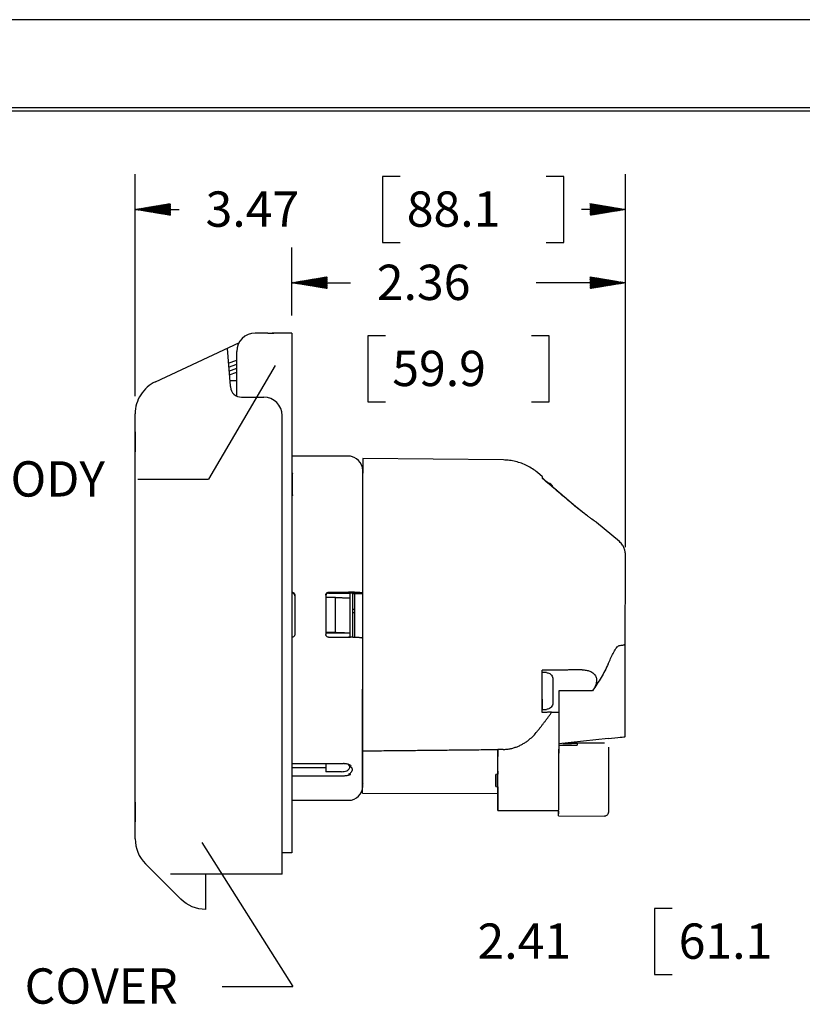
# Model space of a CAD drawing. Units: inches. Extents: x 0 to 17, y 0 to 11.
# Drawn here: x 2.8 to 5.6, y 7.5 to 11 of the extents above; entities that cross this region are included whole.
import ezdxf

# ---------------------------------------------------------------- set-up
doc = ezdxf.new("R2010")
doc.units = ezdxf.units.IN
doc.header["$MEASUREMENT"] = 0
for name, color, linetype in [('BORDER', 7, 'CONTINUOUS'), ('DIMS_NOTES', 7, 'CONTINUOUS'), ('GEOM', 7, 'CONTINUOUS')]:
    doc.layers.add(name, color=color, linetype=linetype)
doc.styles.add('blockfont', font='simplex.shx')

msp = doc.modelspace()

# ---------------------------------------------------------------- linework, layer by layer
at = {"layer": 'BORDER'}
msp.add_line((17, 11), (0, 11), dxfattribs=at)
at = {"layer": 'BORDER', "color": 7, "linetype": 'Continuous'}
for p, q in [((16.6875, 10.6875), (0.3125, 10.6875)), ((0.3225, 10.6775), (16.6775, 10.6775))]:
    msp.add_line(p, q, dxfattribs=at)
at = {"layer": 'DIMS_NOTES', "color": 7, "linetype": 'Continuous'}
for p, q in [((3.2344, 9.6678), (3.2344, 10.4534)), ((4.1095, 10.4456), (4.1095, 10.2112)), ((4.172, 10.4456), (4.1095, 10.4456)), ((4.7512, 10.4456), (4.6887, 10.4456)), ((4.7512, 10.2112), (4.7512, 10.4456)), ((4.9691, 9.1333), (4.9691, 10.4534)), ((3.2344, 10.3284), (3.3897, 10.3284)), ((3.2346, 10.3283), (3.2347, 10.3284)), ((3.2358, 10.3281), (3.2364, 10.3287)), ((3.2371, 10.3279), (3.2381, 10.329)), ((3.2383, 10.3277), (3.2398, 10.3293)), ((3.2395, 10.3275), (3.2415, 10.3296)), ((3.2407, 10.3273), (3.2432, 10.3299)), ((3.2419, 10.3271), (3.2449, 10.3301)), ((3.2431, 10.3269), (3.2466, 10.3304)), ((3.2443, 10.3267), (3.2483, 10.3307)), ((3.2455, 10.3265), (3.25, 10.331)), ((3.2468, 10.3263), (3.2517, 10.3313)), ((3.248, 10.3261), (3.2534, 10.3316)), ((3.2492, 10.3259), (3.2551, 10.3318)), ((3.2504, 10.3257), (3.2568, 10.3321)), ((3.2516, 10.3255), (3.2585, 10.3324)), ((3.2528, 10.3253), (3.2602, 10.3327)), ((3.254, 10.3251), (3.2619, 10.333)), ((3.2552, 10.3249), (3.2636, 10.3332)), ((3.2565, 10.3247), (3.2653, 10.3335)), ((3.2577, 10.3245), (3.267, 10.3338)), ((3.2589, 10.3243), (3.2687, 10.3341)), ((3.2601, 10.3241), (3.2704, 10.3344)), ((3.2613, 10.3239), (3.2721, 10.3347)), ((3.2625, 10.3237), (3.2738, 10.3349)), ((3.2637, 10.3235), (3.2755, 10.3352)), ((3.2649, 10.3233), (3.2772, 10.3355)), ((3.2662, 10.3231), (3.2789, 10.3358)), ((3.2674, 10.3229), (3.2806, 10.3361)), ((3.2686, 10.3227), (3.2823, 10.3364)), ((3.2698, 10.3225), (3.284, 10.3366)), ((3.271, 10.3223), (3.2857, 10.3369)), ((3.2722, 10.3221), (3.2874, 10.3372)), ((3.2734, 10.3219), (3.289, 10.3375)), ((3.2746, 10.3217), (3.2907, 10.3378)), ((3.2759, 10.3215), (3.2924, 10.3381)), ((3.2771, 10.3213), (3.2941, 10.3383)), ((3.2783, 10.3211), (3.2958, 10.3386)), ((3.2795, 10.3209), (3.2975, 10.3389)), ((3.2807, 10.3207), (3.2992, 10.3392)), ((3.2819, 10.3205), (3.3009, 10.3395)), ((3.2831, 10.3203), (3.3026, 10.3398)), ((3.2843, 10.3201), (3.3043, 10.34)), ((3.2856, 10.3198), (3.306, 10.3403)), ((3.2868, 10.3196), (3.3077, 10.3406)), ((3.288, 10.3194), (3.3094, 10.3409)), ((3.2892, 10.3192), (3.3111, 10.3412)), ((3.2904, 10.319), (3.3128, 10.3414)), ((3.2916, 10.3188), (3.3145, 10.3417)), ((3.2928, 10.3186), (3.3162, 10.342)), ((3.294, 10.3184), (3.3179, 10.3423)), ((3.2952, 10.3182), (3.3196, 10.3426)), ((3.2965, 10.318), (3.3213, 10.3429)), ((3.2977, 10.3178), (3.323, 10.3431)), ((3.2989, 10.3176), (3.3247, 10.3434)), ((3.3001, 10.3174), (3.3264, 10.3437)), ((3.3013, 10.3172), (3.3281, 10.344)), ((3.3025, 10.317), (3.3298, 10.3443)), ((3.3037, 10.3168), (3.3315, 10.3446)), ((3.3049, 10.3166), (3.3332, 10.3448)), ((3.3062, 10.3164), (3.3349, 10.3451)), ((3.3074, 10.3162), (3.3366, 10.3454)), ((3.3086, 10.316), (3.3383, 10.3457)), ((3.3098, 10.3158), (3.34, 10.346)), ((3.311, 10.3156), (3.3417, 10.3463)), ((3.3122, 10.3154), (3.3434, 10.3465)), ((3.3134, 10.3152), (3.345, 10.3468)), ((3.3146, 10.315), (3.3467, 10.3471)), ((3.3159, 10.3148), (3.3484, 10.3474)), ((3.3171, 10.3146), (3.3501, 10.3477)), ((3.3183, 10.3144), (3.3518, 10.348)), ((3.3195, 10.3142), (3.3535, 10.3482)), ((3.3207, 10.314), (3.3552, 10.3485)), ((3.3219, 10.3138), (3.3569, 10.3488)), ((3.3231, 10.3136), (3.3586, 10.3491)), ((3.3243, 10.3134), (3.3594, 10.3484)), ((3.3256, 10.3132), (3.3594, 10.347)), ((3.3268, 10.313), (3.3594, 10.3456)), ((3.328, 10.3128), (3.3594, 10.3442)), ((3.3292, 10.3126), (3.3594, 10.3428)), ((3.3304, 10.3124), (3.3594, 10.3413)), ((3.3316, 10.3122), (3.3594, 10.3399)), ((3.3328, 10.312), (3.3594, 10.3385)), ((3.334, 10.3118), (3.3594, 10.3371)), ((3.3353, 10.3116), (3.3594, 10.3357)), ((3.3365, 10.3114), (3.3594, 10.3343)), ((3.3377, 10.3112), (3.3594, 10.3329)), ((3.3389, 10.311), (3.3594, 10.3314)), ((3.3401, 10.3108), (3.3594, 10.33)), ((3.3413, 10.3106), (3.3594, 10.3286)), ((3.3425, 10.3104), (3.3594, 10.3272)), ((3.3437, 10.3102), (3.3594, 10.3258)), ((3.345, 10.31), (3.3594, 10.3244)), ((3.3462, 10.3098), (3.3594, 10.323)), ((3.3474, 10.3095), (3.3594, 10.3215)), ((3.3486, 10.3093), (3.3594, 10.3201)), ((3.3498, 10.3091), (3.3594, 10.3187)), ((3.351, 10.3089), (3.3594, 10.3173)), ((3.3522, 10.3087), (3.3594, 10.3159)), ((4.9691, 10.3284), (4.8137, 10.3284)), ((4.8441, 10.3482), (4.8449, 10.3491)), ((4.8441, 10.3468), (4.8462, 10.3489)), ((4.8441, 10.3454), (4.8474, 10.3487)), ((4.8441, 10.344), (4.8486, 10.3485)), ((4.8441, 10.3425), (4.8498, 10.3483)), ((4.8441, 10.3411), (4.851, 10.3481)), ((4.8441, 10.3397), (4.8522, 10.3479)), ((4.8441, 10.3383), (4.8534, 10.3476)), ((4.8441, 10.3369), (4.8546, 10.3474)), ((4.8441, 10.3355), (4.8559, 10.3472)), ((4.8441, 10.3341), (4.8571, 10.347)), ((4.8441, 10.3326), (4.8583, 10.3468)), ((4.8441, 10.3312), (4.8595, 10.3466)), ((4.8441, 10.3298), (4.8607, 10.3464)), ((4.8441, 10.3284), (4.8619, 10.3462)), ((4.8441, 10.327), (4.8631, 10.346)), ((4.8441, 10.3256), (4.8643, 10.3458)), ((4.8441, 10.3242), (4.8656, 10.3456)), ((4.8441, 10.3227), (4.8668, 10.3454)), ((4.8441, 10.3213), (4.868, 10.3452)), ((4.8441, 10.3199), (4.8692, 10.345)), ((4.8441, 10.3185), (4.8704, 10.3448)), ((4.8441, 10.3171), (4.8716, 10.3446)), ((4.8441, 10.3157), (4.8728, 10.3444)), ((4.8441, 10.3143), (4.874, 10.3442)), ((4.8441, 10.3128), (4.8752, 10.344)), ((4.8441, 10.3114), (4.8765, 10.3438)), ((4.8441, 10.31), (4.8777, 10.3436)), ((4.8441, 10.3086), (4.8789, 10.3434)), ((4.8445, 10.3076), (4.8801, 10.3432)), ((4.8462, 10.3079), (4.8813, 10.343)), ((4.8479, 10.3082), (4.8825, 10.3428)), ((4.8496, 10.3085), (4.8837, 10.3426)), ((4.8513, 10.3088), (4.8849, 10.3424)), ((4.853, 10.309), (4.8862, 10.3422)), ((4.8547, 10.3093), (4.8874, 10.342)), ((4.8564, 10.3096), (4.8886, 10.3418)), ((4.8581, 10.3099), (4.8898, 10.3416)), ((4.8598, 10.3102), (4.891, 10.3414)), ((4.8615, 10.3104), (4.8922, 10.3412)), ((4.8632, 10.3107), (4.8934, 10.341)), ((4.8649, 10.311), (4.8946, 10.3408)), ((4.8666, 10.3113), (4.8959, 10.3406)), ((4.8683, 10.3116), (4.8971, 10.3404)), ((4.87, 10.3119), (4.8983, 10.3402)), ((4.8717, 10.3121), (4.8995, 10.34)), ((4.8734, 10.3124), (4.9007, 10.3398)), ((4.8751, 10.3127), (4.9019, 10.3396)), ((4.8768, 10.313), (4.9031, 10.3394)), ((4.8785, 10.3133), (4.9043, 10.3392)), ((4.8802, 10.3136), (4.9056, 10.339)), ((4.8818, 10.3138), (4.9068, 10.3388)), ((4.8835, 10.3141), (4.908, 10.3386)), ((4.8852, 10.3144), (4.9092, 10.3384)), ((4.8869, 10.3147), (4.9104, 10.3382)), ((4.8886, 10.315), (4.9116, 10.338)), ((4.8903, 10.3153), (4.9128, 10.3378)), ((4.892, 10.3155), (4.914, 10.3375)), ((4.8937, 10.3158), (4.9153, 10.3373)), ((4.8954, 10.3161), (4.9165, 10.3371)), ((4.8971, 10.3164), (4.9177, 10.3369)), ((4.8988, 10.3167), (4.9189, 10.3367)), ((4.9005, 10.317), (4.9201, 10.3365)), ((4.9022, 10.3172), (4.9213, 10.3363)), ((4.9039, 10.3175), (4.9225, 10.3361)), ((4.9056, 10.3178), (4.9237, 10.3359)), ((4.9073, 10.3181), (4.925, 10.3357)), ((4.909, 10.3184), (4.9262, 10.3355)), ((4.9107, 10.3186), (4.9274, 10.3353)), ((4.9124, 10.3189), (4.9286, 10.3351)), ((4.9141, 10.3192), (4.9298, 10.3349)), ((4.9158, 10.3195), (4.931, 10.3347)), ((4.9175, 10.3198), (4.9322, 10.3345)), ((4.9192, 10.3201), (4.9334, 10.3343)), ((4.9209, 10.3203), (4.9346, 10.3341)), ((4.9226, 10.3206), (4.9359, 10.3339)), ((4.9243, 10.3209), (4.9371, 10.3337)), ((4.926, 10.3212), (4.9383, 10.3335)), ((4.9277, 10.3215), (4.9395, 10.3333)), ((4.9294, 10.3218), (4.9407, 10.3331)), ((4.9311, 10.322), (4.9419, 10.3329)), ((4.9328, 10.3223), (4.9431, 10.3327)), ((4.9345, 10.3226), (4.9443, 10.3325)), ((4.9362, 10.3229), (4.9456, 10.3323)), ((4.9378, 10.3232), (4.9468, 10.3321)), ((4.9395, 10.3235), (4.948, 10.3319)), ((4.9412, 10.3237), (4.9492, 10.3317)), ((4.9429, 10.324), (4.9504, 10.3315)), ((4.9446, 10.3243), (4.9516, 10.3313)), ((4.9463, 10.3246), (4.9528, 10.3311)), ((4.948, 10.3249), (4.954, 10.3309)), ((4.9497, 10.3252), (4.9553, 10.3307)), ((4.9514, 10.3254), (4.9565, 10.3305)), ((4.9531, 10.3257), (4.9577, 10.3303)), ((4.9548, 10.326), (4.9589, 10.3301)), ((4.9565, 10.3263), (4.9601, 10.3299)), ((4.9582, 10.3266), (4.9613, 10.3297)), ((4.9599, 10.3268), (4.9625, 10.3295)), ((4.9616, 10.3271), (4.9637, 10.3293)), ((4.9633, 10.3274), (4.965, 10.3291)), ((4.965, 10.3277), (4.9662, 10.3289)), ((4.9667, 10.328), (4.9674, 10.3287)), ((4.9684, 10.3283), (4.9686, 10.3285)), ((3.3534, 10.3085), (3.3594, 10.3145)), ((3.3546, 10.3083), (3.3594, 10.3131)), ((3.3559, 10.3081), (3.3594, 10.3116)), ((3.3571, 10.3079), (3.3594, 10.3102)), ((3.3583, 10.3077), (3.3594, 10.3088)), ((4.1095, 10.2112), (4.172, 10.2112)), ((4.6887, 10.2112), (4.7512, 10.2112)), ((3.7891, 9.9534), (3.7891, 10.1941)), ((4.9691, 9.1419), (4.9691, 10.1941)), ((3.7984, 10.0676), (3.8021, 10.0713)), ((3.7996, 10.0674), (3.8037, 10.0715)), ((3.8008, 10.0672), (3.8054, 10.0718)), ((3.802, 10.067), (3.8071, 10.0721)), ((3.8032, 10.0668), (3.8088, 10.0724)), ((3.8044, 10.0666), (3.8105, 10.0727)), ((3.8056, 10.0664), (3.8122, 10.073)), ((3.8068, 10.0662), (3.8139, 10.0732)), ((3.8081, 10.0659), (3.8156, 10.0735)), ((3.8093, 10.0657), (3.8173, 10.0738)), ((3.8105, 10.0655), (3.819, 10.0741)), ((3.8117, 10.0653), (3.8207, 10.0744)), ((3.8129, 10.0651), (3.8224, 10.0747)), ((3.8141, 10.0649), (3.8241, 10.0749)), ((3.8153, 10.0647), (3.8258, 10.0752)), ((3.8165, 10.0645), (3.8275, 10.0755)), ((3.8178, 10.0643), (3.8292, 10.0758)), ((3.819, 10.0641), (3.8309, 10.0761)), ((3.8202, 10.0639), (3.8326, 10.0763)), ((3.8214, 10.0637), (3.8343, 10.0766)), ((3.8226, 10.0635), (3.836, 10.0769)), ((3.8238, 10.0633), (3.8377, 10.0772)), ((3.825, 10.0631), (3.8394, 10.0775)), ((3.8262, 10.0629), (3.8411, 10.0778)), ((3.8274, 10.0627), (3.8428, 10.078)), ((3.8287, 10.0625), (3.8445, 10.0783)), ((3.8299, 10.0623), (3.8462, 10.0786)), ((3.8311, 10.0621), (3.8479, 10.0789)), ((3.8323, 10.0619), (3.8496, 10.0792)), ((3.8335, 10.0617), (3.8513, 10.0795)), ((3.8347, 10.0615), (3.853, 10.0797)), ((3.8359, 10.0613), (3.8547, 10.08)), ((3.8371, 10.0611), (3.8564, 10.0803)), ((3.8384, 10.0609), (3.8581, 10.0806)), ((3.8396, 10.0607), (3.8597, 10.0809)), ((3.8408, 10.0605), (3.8614, 10.0812)), ((3.842, 10.0603), (3.8631, 10.0814)), ((3.8432, 10.0601), (3.8648, 10.0817)), ((3.8444, 10.0599), (3.8665, 10.082)), ((3.8456, 10.0597), (3.8682, 10.0823)), ((3.8468, 10.0595), (3.8699, 10.0826)), ((3.8481, 10.0593), (3.8716, 10.0829)), ((3.8493, 10.0591), (3.8733, 10.0831)), ((3.8505, 10.0589), (3.875, 10.0834)), ((3.8517, 10.0587), (3.8767, 10.0837)), ((3.8529, 10.0585), (3.8784, 10.084)), ((3.8541, 10.0583), (3.8801, 10.0843)), ((3.8553, 10.0581), (3.8818, 10.0845)), ((3.8565, 10.0579), (3.8835, 10.0848)), ((3.8578, 10.0577), (3.8852, 10.0851)), ((3.859, 10.0575), (3.8869, 10.0854)), ((3.8602, 10.0573), (3.8886, 10.0857)), ((3.8614, 10.0571), (3.8903, 10.086)), ((3.8626, 10.0569), (3.892, 10.0862)), ((3.8638, 10.0567), (3.8937, 10.0865)), ((3.865, 10.0565), (3.8954, 10.0868)), ((3.8662, 10.0563), (3.8971, 10.0871)), ((3.8675, 10.0561), (3.8988, 10.0874)), ((3.8687, 10.0558), (3.9005, 10.0877)), ((3.8699, 10.0556), (3.9022, 10.0879)), ((3.8711, 10.0554), (3.9039, 10.0882)), ((3.8723, 10.0552), (3.9056, 10.0885)), ((3.8735, 10.055), (3.9073, 10.0888)), ((3.8747, 10.0548), (3.909, 10.0891)), ((3.8759, 10.0546), (3.9107, 10.0894)), ((3.8772, 10.0544), (3.9124, 10.0896)), ((3.8784, 10.0542), (3.9141, 10.0899)), ((3.8796, 10.054), (3.9141, 10.0886)), ((3.8808, 10.0538), (3.9141, 10.0872)), ((3.882, 10.0536), (3.9141, 10.0857)), ((3.8832, 10.0534), (3.9141, 10.0843)), ((3.8844, 10.0532), (3.9141, 10.0829)), ((3.8856, 10.053), (3.9141, 10.0815)), ((3.8868, 10.0528), (3.9141, 10.0801)), ((3.8881, 10.0526), (3.9141, 10.0787)), ((3.8893, 10.0524), (3.9141, 10.0773)), ((3.8905, 10.0522), (3.9141, 10.0758)), ((3.8917, 10.052), (3.9141, 10.0744)), ((3.8929, 10.0518), (3.9141, 10.073)), ((3.8941, 10.0516), (3.9141, 10.0716)), ((4.8441, 10.0894), (4.8445, 10.0899)), ((4.8441, 10.088), (4.8458, 10.0897)), ((4.8441, 10.0866), (4.847, 10.0895)), ((4.8441, 10.0852), (4.8482, 10.0893)), ((4.8441, 10.0838), (4.8494, 10.0891)), ((4.8441, 10.0823), (4.8506, 10.0888)), ((4.8441, 10.0809), (4.8518, 10.0886)), ((4.8441, 10.0795), (4.853, 10.0884)), ((4.8441, 10.0781), (4.8542, 10.0882)), ((4.8441, 10.0767), (4.8555, 10.088)), ((4.8441, 10.0753), (4.8567, 10.0878)), ((4.8441, 10.0739), (4.8579, 10.0876)), ((4.8441, 10.0724), (4.8591, 10.0874)), ((4.8441, 10.071), (4.8603, 10.0872)), ((4.8441, 10.0696), (4.8615, 10.087)), ((4.8441, 10.0682), (4.8627, 10.0868)), ((4.8441, 10.0668), (4.8639, 10.0866)), ((4.8441, 10.0654), (4.8651, 10.0864)), ((4.8441, 10.064), (4.8664, 10.0862)), ((4.8441, 10.0626), (4.8676, 10.086)), ((4.8441, 10.0611), (4.8688, 10.0858)), ((4.8441, 10.0597), (4.87, 10.0856)), ((4.8441, 10.0583), (4.8712, 10.0854)), ((4.8441, 10.0569), (4.8724, 10.0852)), ((4.8441, 10.0555), (4.8736, 10.085)), ((4.8441, 10.0541), (4.8748, 10.0848)), ((4.8441, 10.0527), (4.8761, 10.0846)), ((4.8441, 10.0512), (4.8773, 10.0844)), ((4.8441, 10.0498), (4.8785, 10.0842)), ((4.8441, 10.0484), (4.8797, 10.084)), ((4.8456, 10.0485), (4.8809, 10.0838)), ((4.8473, 10.0488), (4.8821, 10.0836)), ((4.849, 10.0491), (4.8833, 10.0834)), ((4.8507, 10.0494), (4.8845, 10.0832)), ((4.8524, 10.0497), (4.8858, 10.083)), ((4.8541, 10.0499), (4.887, 10.0828)), ((4.8558, 10.0502), (4.8882, 10.0826)), ((4.8575, 10.0505), (4.8894, 10.0824)), ((4.8592, 10.0508), (4.8906, 10.0822)), ((4.8609, 10.0511), (4.8918, 10.082)), ((4.8626, 10.0514), (4.893, 10.0818)), ((4.8643, 10.0516), (4.8942, 10.0816)), ((4.866, 10.0519), (4.8955, 10.0814)), ((4.8677, 10.0522), (4.8967, 10.0812)), ((4.8694, 10.0525), (4.8979, 10.081)), ((4.8711, 10.0528), (4.8991, 10.0808)), ((4.8728, 10.0531), (4.9003, 10.0806)), ((4.8745, 10.0533), (4.9015, 10.0804)), ((4.8762, 10.0536), (4.9027, 10.0802)), ((4.8779, 10.0539), (4.9039, 10.08)), ((4.8796, 10.0542), (4.9052, 10.0798)), ((4.8813, 10.0545), (4.9064, 10.0796)), ((4.883, 10.0548), (4.9076, 10.0794)), ((4.8847, 10.055), (4.9088, 10.0792)), ((4.8864, 10.0553), (4.91, 10.079)), ((4.8881, 10.0556), (4.9112, 10.0787)), ((4.8898, 10.0559), (4.9124, 10.0785)), ((4.8915, 10.0562), (4.9136, 10.0783)), ((4.8932, 10.0564), (4.9149, 10.0781)), ((4.8949, 10.0567), (4.9161, 10.0779)), ((4.8965, 10.057), (4.9173, 10.0777)), ((4.8982, 10.0573), (4.9185, 10.0775)), ((4.8999, 10.0576), (4.9197, 10.0773)), ((4.9016, 10.0579), (4.9209, 10.0771)), ((4.9033, 10.0581), (4.9221, 10.0769)), ((4.905, 10.0584), (4.9233, 10.0767)), ((4.9067, 10.0587), (4.9245, 10.0765)), ((4.9084, 10.059), (4.9258, 10.0763)), ((4.9101, 10.0593), (4.927, 10.0761)), ((4.9118, 10.0596), (4.9282, 10.0759)), ((4.9135, 10.0598), (4.9294, 10.0757)), ((4.9152, 10.0601), (4.9306, 10.0755)), ((4.9169, 10.0604), (4.9318, 10.0753)), ((4.9186, 10.0607), (4.933, 10.0751)), ((4.9203, 10.061), (4.9342, 10.0749)), ((4.922, 10.0613), (4.9355, 10.0747)), ((4.9237, 10.0615), (4.9367, 10.0745)), ((4.9254, 10.0618), (4.9379, 10.0743)), ((4.9271, 10.0621), (4.9391, 10.0741)), ((4.9288, 10.0624), (4.9403, 10.0739)), ((4.9305, 10.0627), (4.9415, 10.0737)), ((4.9322, 10.063), (4.9427, 10.0735)), ((4.9339, 10.0632), (4.9439, 10.0733)), ((4.9356, 10.0635), (4.9452, 10.0731)), ((4.9373, 10.0638), (4.9464, 10.0729)), ((4.939, 10.0641), (4.9476, 10.0727)), ((4.9407, 10.0644), (4.9488, 10.0725)), ((4.9424, 10.0646), (4.95, 10.0723)), ((4.9441, 10.0649), (4.9512, 10.0721)), ((4.9458, 10.0652), (4.9524, 10.0719)), ((4.9475, 10.0655), (4.9536, 10.0717)), ((4.9492, 10.0658), (4.9549, 10.0715)), ((4.9509, 10.0661), (4.9561, 10.0713)), ((3.7891, 10.0691), (3.9958, 10.0691)), ((3.7899, 10.069), (3.7902, 10.0693)), ((3.7911, 10.0688), (3.7919, 10.0696)), ((3.7923, 10.0686), (3.7936, 10.0698)), ((3.7935, 10.0684), (3.7953, 10.0701)), ((3.7947, 10.0682), (3.797, 10.0704)), ((3.7959, 10.068), (3.7987, 10.0707)), ((3.7971, 10.0678), (3.8004, 10.071)), ((3.8953, 10.0514), (3.9141, 10.0702)), ((3.8965, 10.0512), (3.9141, 10.0688)), ((3.8978, 10.051), (3.9141, 10.0674)), ((3.899, 10.0508), (3.9141, 10.0659)), ((3.9002, 10.0506), (3.9141, 10.0645)), ((3.9014, 10.0504), (3.9141, 10.0631)), ((3.9026, 10.0502), (3.9141, 10.0617)), ((3.9038, 10.05), (3.9141, 10.0603)), ((3.905, 10.0498), (3.9141, 10.0589)), ((3.9062, 10.0496), (3.9141, 10.0575)), ((3.9075, 10.0494), (3.9141, 10.056)), ((3.9087, 10.0492), (3.9141, 10.0546)), ((3.9099, 10.049), (3.9141, 10.0532)), ((3.9111, 10.0488), (3.9141, 10.0518)), ((3.9123, 10.0486), (3.9141, 10.0504)), ((3.9135, 10.0484), (3.9141, 10.049)), ((4.9691, 10.0691), (4.6531, 10.0691)), ((4.9525, 10.0663), (4.9573, 10.0711)), ((4.9542, 10.0666), (4.9585, 10.0709)), ((4.9559, 10.0669), (4.9597, 10.0707)), ((4.9576, 10.0672), (4.9609, 10.0705)), ((4.9593, 10.0675), (4.9621, 10.0703)), ((4.961, 10.0678), (4.9633, 10.0701)), ((4.9627, 10.068), (4.9646, 10.0699)), ((4.9644, 10.0683), (4.9658, 10.0697)), ((4.9661, 10.0686), (4.967, 10.0695)), ((4.9678, 10.0689), (4.9682, 10.0693)), ((4.0583, 9.8816), (4.0583, 9.6472)), ((4.1208, 9.8816), (4.0583, 9.8816)), ((4.6999, 9.8816), (4.6374, 9.8816)), ((4.6999, 9.6472), (4.6999, 9.8816)), ((3.7295, 9.7759), (3.4938, 9.3734)), ((4.0583, 9.6472), (4.1208, 9.6472)), ((4.6374, 9.6472), (4.6999, 9.6472)), ((3.2438, 9.3734), (3.4938, 9.3734)), ((3.4702, 8.0882), (3.7925, 7.5786)), ((5.0716, 7.8547), (5.0716, 7.6203)), ((5.1341, 7.8547), (5.0716, 7.8547)), ((5.0716, 7.6203), (5.1341, 7.6203)), ((3.5425, 7.5786), (3.7925, 7.5786))]:
    msp.add_line(p, q, dxfattribs=at)
for points in [[(3.7295, 9.7759), (3.6843, 9.6575), (3.6484, 9.6786), (3.7295, 9.7759)], [(3.4702, 8.0882), (3.5546, 7.9937), (3.5194, 7.9715), (3.4702, 8.0882)]]:
    msp.add_solid(points, dxfattribs=at)
at = {"layer": 'GEOM', "color": 7, "linetype": 'Continuous'}
for p, q in [((3.6716, 9.8909), (3.6591, 9.8909)), ((3.6941, 9.8909), (3.6716, 9.8909)), ((3.7034, 9.8909), (3.6941, 9.8909)), ((3.7034, 9.8909), (3.7251, 9.8909)), ((3.7891, 9.8909), (3.7191, 9.8909)), ((3.7891, 9.8909), (3.7251, 9.8909)), ((3.7891, 9.8909), (3.7891, 8.0509)), ((3.3065, 9.7185), (3.6035, 9.857)), ((3.5594, 9.8364), (3.571, 9.7039)), ((3.564, 9.7839), (3.5941, 9.7949)), ((3.5941, 9.6677), (3.5941, 9.8259)), ((3.5651, 9.7705), (3.5941, 9.7811)), ((3.5664, 9.7561), (3.5941, 9.7662)), ((3.5676, 9.7427), (3.5941, 9.7523)), ((3.5693, 9.7234), (3.5941, 9.7234)), ((3.571, 9.7039), (3.5713, 9.7005)), ((3.6111, 9.6639), (3.6894, 9.6639)), ((3.2344, 8.1009), (3.2344, 9.6053)), ((3.7544, 8.1009), (3.7544, 9.5989)), ((3.2344, 9.5409), (3.2344, 9.4709)), ((3.2344, 8.2309), (3.2344, 9.4709)), ((3.9966, 9.4547), (3.7891, 9.4547)), ((4.5376, 9.4417), (4.0403, 9.4468)), ((3.7916, 9.3183), (3.7916, 9.3935)), ((4.0396, 8.9697), (4.0396, 9.4046)), ((4.6752, 9.3825), (4.658, 9.3971)), ((3.7891, 9.3616), (3.7916, 9.3616)), ((4.9477, 9.1532), (4.8674, 9.2208)), ((3.7991, 8.9638), (3.7991, 8.8243)), ((3.9091, 8.9638), (3.9091, 8.8243)), ((3.9191, 8.9737), (3.9966, 8.9737)), ((3.9191, 8.9709), (3.9966, 8.9709)), ((3.9941, 8.9709), (3.9941, 8.953)), ((4.0041, 8.8142), (4.0041, 8.9708)), ((4.0396, 8.9685), (4.0046, 8.9685)), ((4.0116, 8.9685), (4.0116, 8.9697)), ((4.0116, 8.814), (4.0116, 8.9685)), ((4.0396, 8.9685), (4.0396, 8.9697)), ((4.0396, 8.8102), (4.0396, 8.9685)), ((3.943, 8.9554), (3.9091, 8.9554)), ((3.943, 8.8308), (3.943, 8.9554)), ((3.9941, 8.9531), (3.9941, 8.8285)), ((4.0041, 8.9138), (4.0116, 8.9138)), ((4.0041, 8.9022), (4.0116, 8.9022)), ((3.943, 8.8308), (3.9091, 8.8308)), ((3.9941, 8.8284), (3.9941, 8.8285)), ((3.9941, 8.8284), (3.9941, 8.8142)), ((3.9191, 8.8142), (3.9966, 8.8142)), ((4.0396, 8.5742), (4.0396, 8.8102)), ((4.9683, 8.4626), (4.9687, 8.7905)), ((4.6898, 8.6895), (4.6745, 8.6895)), ((4.7128, 8.6651), (4.7128, 8.5829)), ((4.8528, 8.6246), (4.7335, 8.6248)), ((4.6743, 8.5954), (4.6743, 8.5585)), ((4.6743, 8.5895), (4.6743, 8.5895)), ((4.0396, 8.2872), (4.0396, 8.559)), ((4.6743, 8.5585), (4.6898, 8.5585)), ((4.6913, 8.5594), (4.6913, 8.5586)), ((4.7082, 8.5487), (4.7335, 8.5487)), ((4.7335, 8.5487), (4.7332, 8.4046)), ((4.7334, 8.5489), (4.7335, 8.5487)), ((4.9083, 8.4556), (4.7333, 8.4373)), ((4.7475, 8.4388), (4.778, 8.4387)), ((4.8954, 8.4395), (4.756, 8.4397)), ((4.798, 8.4385), (4.7982, 8.4328)), ((4.5183, 8.4171), (4.5182, 8.4049)), ((4.7333, 8.4327), (4.7782, 8.4327)), ((4.9107, 8.4172), (4.9104, 8.4251)), ((3.7891, 8.3669), (3.9716, 8.3669)), ((3.9091, 8.3669), (3.9091, 8.3385)), ((3.7891, 8.3532), (3.9091, 8.3532)), ((3.9641, 8.3385), (3.9091, 8.3385)), ((3.9941, 8.3549), (3.9941, 8.362)), ((4.5181, 8.3299), (4.5106, 8.3286)), ((3.7891, 8.3243), (3.9716, 8.3243)), ((4.0386, 8.2625), (4.5178, 8.2618)), ((4.5105, 8.2857), (4.518, 8.2844)), ((3.2344, 8.2309), (3.2344, 8.1609)), ((3.7891, 8.2372), (3.9966, 8.2372)), ((4.5178, 8.256), (4.5179, 8.256)), ((4.5176, 8.2088), (4.5179, 8.2088)), ((4.5179, 8.2009), (4.7329, 8.2006)), ((4.7325, 8.1897), (4.7326, 8.1888)), ((4.7326, 8.1888), (4.7326, 8.2006)), ((4.7328, 8.1827), (4.7329, 8.2006)), ((4.7326, 8.1888), (4.7329, 8.1888)), ((4.7328, 8.1827), (4.7329, 8.1818)), ((4.7329, 8.1818), (4.8954, 8.1816)), ((3.7544, 7.9759), (3.7544, 8.1009)), ((3.7891, 8.0509), (3.7544, 8.0509)), ((3.396, 7.8875), (3.271, 8.0125)), ((3.7544, 7.9759), (3.3594, 7.9759)), ((3.4844, 7.8509), (3.4844, 7.9759))]:
    msp.add_line(p, q, dxfattribs=at)
for centre, radius, start, end in [((3.6591, 9.8259), 0.065, 90, 180), ((3.3594, 9.6053), 0.125, 115, 147.5), ((3.6111, 9.7039), 0.04, 185, 270), ((3.3594, 9.6053), 0.125, 147.5, 180), ((3.6894, 9.5989), 0.065, 0, 90), ((3.9896, 9.4047), 0.05, 0, 90), ((3.9896, 8.2872), 0.05, 270, 0), ((3.3594, 8.1009), 0.125, 180, 224.9998)]:
    msp.add_arc(centre, radius, start, end, dxfattribs=at)
at = {"layer": 'GEOM', "color": 7, "linetype": 'Continuous', "extrusion": (0, 0, -1)}
msp.add_arc((-3.4844, 7.9759), 0.125, 270, 315, dxfattribs=at)
at = {"layer": 'GEOM', "color": 7, "linetype": 'Continuous'}
for centre, major_axis, ratio, start_param, end_param in [((4.0395, 8.8518), (0.0009, 0.595), 0.00051, 0, 0.420177), ((4.0395, 8.8518), (0.0008, 0.555), 0.00051, 3.79745, 6.283181), ((4.6745, 8.8508), (-0.0008, -0.5317), 0.00051, 2.988835, 3.141165), ((4.9687, 8.8504), (0.0004, 0.2568), 0.00051, 5.813929, 6.081751), ((4.6745, 8.8508), (0.0008, 0.5317), 0.00051, 4.107343, 4.42006), ((4.7336, 8.6239), (-0.0001, -0.075), 0.00051, 4.701161, 6.271957), ((4.7779, 8.4385), (0.02, 0), 0.011228, 0.00051, 1.571323), ((4.9082, 8.4563), (0.06, 0.0063), 0.011156, 4.711712, 6.282508), ((4.0395, 8.8518), (-0.0009, -0.5893), 0.00051, 0, 0.728484), ((4.0395, 8.8518), (0.0008, 0.555), 0.00051, 3.141597, 3.79745), ((4.5187, 8.852), (-0.0009, -0.5908), 0.00051, 0.486929, 0.74598), ((4.5183, 8.4048), (0, 0.015), 0.00051, 1.559568, 2.506506), ((4.7331, 8.3068), (0.0002, 0.125), 0.00051, 3.141593, 5.808944), ((4.7782, 8.4329), (-0.02, 0), 0.011228, 1.571323, 3.142102), ((4.9106, 8.3066), (0.0002, 0.11), 0.00051, 5.508898, 6.103062), ((4.5181, 8.3072), (0.0002, 0.1062), 0.00051, 3.141593, 5.648099), ((4.5181, 8.3072), (0, 0.0336), 0.00051, 3.130364, 6.28319), ((4.5181, 8.3072), (0, 0.0336), 0.00051, 0, 0.826004), ((4.044, 8.8518), (0.0008, 0.555), 0.00051, 3.130364, 3.141597), ((4.5106, 8.3072), (0, 0.0214), 0.00051, 0, 3.141503), ((4.5106, 8.3072), (0, 0.0214), 0.00051, 3.141503, 5.167316), ((4.5106, 8.3072), (0, 0.0214), 0.00051, 5.167316, 6.283275), ((4.5177, 8.315), (0.0002, 0.1062), 0.00051, 2.095801, 3.141593), ((4.5177, 8.315), (0.0002, 0.1062), 0.00051, 3.141593, 4.187384), ((4.5187, 8.851), (-0.0009, -0.595), 0.00051, 0, 0.310034), ((4.5187, 8.852), (-0.0009, -0.5908), 0.00051, 0, 0.281096), ((4.5187, 8.851), (-0.0009, -0.595), 0.00051, 6.14454, 6.283185), ((4.5187, 8.852), (-0.0009, -0.5908), 0.00051, 6.240874, 6.28319), ((4.5181, 8.3072), (0.0002, 0.1062), 0.00051, 1.786505, 3.141593), ((4.5181, 8.3072), (0, 0.0336), 0.00051, 2.315588, 3.130364), ((4.7327, 8.3147), (0.0002, 0.125), 0.00051, 2.743912, 3.130364), ((4.7331, 8.3068), (0.0002, 0.125), 0.00051, 3.130364, 3.141593), ((4.8956, 8.3066), (-0.0002, -0.125), 0.00051, 0.049215, 0.091502), ((4.8956, 8.3066), (-0.0002, -0.125), 0.00051, 0, 0.049215)]:
    msp.add_ellipse(centre, major_axis=major_axis, ratio=ratio, start_param=start_param, end_param=end_param, dxfattribs=at)
for points, knots in [([(4.658, 9.3971), (4.6524, 9.4018), (4.6407, 9.4105), (4.6218, 9.4215), (4.6018, 9.4302), (4.5809, 9.4367), (4.5594, 9.4406), (4.5449, 9.4416), (4.5376, 9.4417)], [0, 0, 0, 0, 0.166667, 0.333333, 0.5, 0.666667, 0.833333, 1, 1, 1, 1]), ([(3.7892, 9.3964), (3.7895, 9.3962), (3.7905, 9.3957), (3.7914, 9.3947), (3.7916, 9.3939), (3.7916, 9.3935)], [0, 0, 0, 0, 0.199462, 0.675784, 1, 1, 1, 1]), ([(3.7916, 9.3638), (3.7916, 9.3643), (3.7912, 9.3653), (3.79, 9.3662), (3.7892, 9.3666), (3.7892, 9.3666)], [0, 0, 0, 0, 0.474402, 0.948839, 1, 1, 1, 1]), ([(4.7129, 9.3443), (4.7128, 9.3445), (4.7127, 9.3451), (4.7123, 9.3462), (4.7113, 9.3486), (4.7092, 9.3523), (4.7048, 9.3569), (4.6991, 9.36), (4.6951, 9.3609), (4.6935, 9.3611)], [0, 0, 0, 0, 0.02465, 0.084209, 0.145249, 0.309694, 0.548864, 0.830327, 1, 1, 1, 1]), ([(3.7916, 9.3183), (3.7916, 9.3176), (3.7912, 9.3162), (3.79, 9.3148), (3.7892, 9.3142), (3.7892, 9.3141)], [0, 0, 0, 0, 0.474044, 0.94812, 1, 1, 1, 1]), ([(4.7709, 9.2965), (4.7761, 9.2921), (4.7864, 9.2834), (4.8019, 9.2707), (4.8165, 9.2591), (4.8256, 9.252), (4.8298, 9.2488)], [0, 0, 0, 0, 0.258978, 0.518756, 0.777607, 1, 1, 1, 1]), ([(4.8677, 9.2205), (4.8677, 9.2205), (4.8673, 9.2207), (4.8657, 9.2217), (4.8628, 9.2237), (4.8579, 9.2271), (4.851, 9.2319), (4.842, 9.2385), (4.832, 9.2459), (4.8212, 9.2541), (4.8074, 9.2648), (4.7906, 9.2783), (4.7775, 9.2892), (4.771, 9.2948)], [0, 0, 0, 0, 0.041377, 0.089553, 0.148891, 0.20832, 0.296425, 0.384707, 0.480149, 0.575947, 0.671559, 0.835767, 1, 1, 1, 1]), ([(4.9691, 9.103), (4.9691, 9.1032), (4.9691, 9.1046), (4.9691, 9.1064), (4.9691, 9.1084), (4.969, 9.1102), (4.969, 9.1114), (4.9688, 9.1133), (4.9686, 9.1154), (4.968, 9.1187), (4.967, 9.1233), (4.9652, 9.1287), (4.9626, 9.1347), (4.959, 9.1408), (4.9541, 9.1472), (4.9501, 9.1512), (4.9477, 9.1532)], [0, 0, 0, 0, 0.040563, 0.220929, 0.37036, 0.462199, 0.50102, 0.51959, 0.540182, 0.573536, 0.621468, 0.688068, 0.75029, 0.823022, 0.90626, 1, 1, 1, 1]), ([(4.9686, 8.79), (4.9686, 8.797), (4.9686, 8.8129), (4.9687, 8.838), (4.9687, 8.8649), (4.9688, 8.8886), (4.9688, 8.9094), (4.9689, 8.9283), (4.9689, 8.9485), (4.9689, 8.9697), (4.969, 8.9915), (4.969, 9.0116), (4.969, 9.0294), (4.9691, 9.0449), (4.9691, 9.0589), (4.9691, 9.0708), (4.9691, 9.0775), (4.9691, 9.0805)], [0, 0, 0, 0, 0.062157, 0.140674, 0.218221, 0.294718, 0.346116, 0.402564, 0.464608, 0.532235, 0.605437, 0.684204, 0.74694, 0.812801, 0.878964, 0.941372, 1, 1, 1, 1]), ([(3.7891, 8.9737), (3.7903, 8.9737), (3.7925, 8.9733), (3.7955, 8.9717), (3.7977, 8.9692), (3.7989, 8.9664), (3.7991, 8.9646), (3.7991, 8.9638)], [0, 0, 0, 0, 0.212549, 0.425067, 0.63847, 0.853581, 1, 1, 1, 1]), ([(3.7991, 8.961), (3.7991, 8.9622), (3.7987, 8.9644), (3.797, 8.9674), (3.7945, 8.9696), (3.7916, 8.9707), (3.7898, 8.9709), (3.7891, 8.9709)], [0, 0, 0, 0, 0.216894, 0.433805, 0.650152, 0.864778, 1, 1, 1, 1]), ([(3.9091, 8.9638), (3.9091, 8.965), (3.9095, 8.9672), (3.9112, 8.9702), (3.9138, 8.9724), (3.9166, 8.9735), (3.9184, 8.9737), (3.9191, 8.9737)], [0, 0, 0, 0, 0.216645, 0.433305, 0.649466, 0.864102, 1, 1, 1, 1]), ([(3.9191, 8.9709), (3.918, 8.9709), (3.9158, 8.9705), (3.9128, 8.9689), (3.9105, 8.9664), (3.9093, 8.9636), (3.9091, 8.9618), (3.9091, 8.961)], [0, 0, 0, 0, 0.212278, 0.424522, 0.63776, 0.852922, 1, 1, 1, 1]), ([(4.0396, 8.9697), (4.0396, 8.9698), (4.0395, 8.97), (4.0387, 8.9705), (4.0363, 8.9712), (4.0324, 8.9718), (4.0274, 8.9724), (4.0212, 8.9728), (4.0141, 8.9732), (4.0064, 8.9735), (3.9981, 8.9737), (3.9925, 8.9737), (3.9896, 8.9737)], [0, 0, 0, 0, 0.025174, 0.134236, 0.243295, 0.352147, 0.460995, 0.569031, 0.677062, 0.784106, 0.891148, 1, 1, 1, 1]), ([(4.0116, 8.9697), (4.0116, 8.9698), (4.0112, 8.97), (4.0093, 8.9704), (4.0057, 8.9707), (4.0012, 8.9709), (3.9981, 8.9709), (3.9966, 8.9709)], [0, 0, 0, 0, 0.163938, 0.381878, 0.598691, 0.813494, 1, 1, 1, 1]), ([(3.7991, 8.8243), (3.7991, 8.8231), (3.7987, 8.8209), (3.797, 8.8178), (3.7945, 8.8156), (3.7917, 8.8144), (3.7898, 8.8142), (3.7891, 8.8142)], [0, 0, 0, 0, 0.216645, 0.433305, 0.649466, 0.864102, 1, 1, 1, 1]), ([(3.9191, 8.8142), (3.918, 8.8142), (3.9158, 8.8146), (3.9128, 8.8163), (3.9105, 8.8188), (3.9093, 8.8216), (3.9091, 8.8235), (3.9091, 8.8243)], [0, 0, 0, 0, 0.212549, 0.425067, 0.63847, 0.853581, 1, 1, 1, 1]), ([(4.0396, 8.8102), (4.0396, 8.8103), (4.0395, 8.8105), (4.0387, 8.811), (4.0363, 8.8117), (4.0324, 8.8123), (4.0274, 8.8129), (4.0212, 8.8133), (4.0141, 8.8137), (4.0064, 8.814), (3.9981, 8.8142), (3.9925, 8.8142), (3.9896, 8.8142)], [0, 0, 0, 0, 0.025174, 0.134236, 0.243295, 0.352147, 0.460995, 0.569031, 0.677062, 0.784106, 0.891148, 1, 1, 1, 1]), ([(4.9087, 8.7206), (4.9114, 8.7268), (4.9169, 8.7391), (4.9255, 8.7573), (4.9332, 8.7711), (4.9395, 8.7799), (4.9432, 8.7835), (4.9459, 8.7848), (4.9471, 8.785), (4.9473, 8.785)], [0, 0, 0, 0, 0.257229, 0.514477, 0.769876, 0.866876, 0.941369, 0.986574, 1, 1, 1, 1]), ([(4.9473, 8.785), (4.9496, 8.7852), (4.9541, 8.7857), (4.9599, 8.7866), (4.9646, 8.7877), (4.9676, 8.7888), (4.9685, 8.7897), (4.9687, 8.7901)], [0, 0, 0, 0, 0.180322, 0.385541, 0.590764, 0.797785, 1, 1, 1, 1]), ([(4.9087, 8.7206), (4.9048, 8.7122), (4.8968, 8.6956), (4.8832, 8.6713), (4.8685, 8.6477), (4.8581, 8.6322), (4.8528, 8.6246)], [0, 0, 0, 0, 0.248823, 0.497688, 0.748833, 1, 1, 1, 1]), ([(4.6913, 8.6886), (4.6923, 8.6885), (4.6958, 8.688), (4.7017, 8.6858), (4.7078, 8.6806), (4.7119, 8.6734), (4.7128, 8.668), (4.7128, 8.6651)], [0, 0, 0, 0, 0.082003, 0.303584, 0.529401, 0.762009, 1, 1, 1, 1]), ([(4.8172, 8.6988), (4.8217, 8.6988), (4.8305, 8.6981), (4.8417, 8.6953), (4.8505, 8.691), (4.8566, 8.6865), (4.8614, 8.6811), (4.8646, 8.6754), (4.8665, 8.6693), (4.8672, 8.6631), (4.8668, 8.6564), (4.8653, 8.6491), (4.8625, 8.6413), (4.8582, 8.6329), (4.8548, 8.6274), (4.8528, 8.6246)], [0, 0, 0, 0, 0.129252, 0.267239, 0.351047, 0.434755, 0.503817, 0.572771, 0.62766, 0.682513, 0.737477, 0.792469, 0.858641, 0.924912, 1, 1, 1, 1]), ([(4.0396, 8.559), (4.0396, 8.5608), (4.0396, 8.5647), (4.0396, 8.57), (4.0396, 8.5733), (4.0396, 8.5742)], [0, 0, 0, 0, 0.411522, 0.839355, 1, 1, 1, 1]), ([(4.7128, 8.5829), (4.7128, 8.581), (4.7123, 8.5766), (4.7095, 8.5699), (4.7044, 8.5641), (4.698, 8.5605), (4.6936, 8.5596), (4.6913, 8.5594)], [0, 0, 0, 0, 0.160224, 0.383968, 0.607846, 0.812391, 1, 1, 1, 1]), ([(4.5362, 8.4173), (4.5404, 8.4174), (4.5486, 8.4178), (4.5611, 8.4196), (4.5734, 8.4226), (4.5855, 8.4267), (4.597, 8.4317), (4.6081, 8.4376), (4.6187, 8.4444), (4.6308, 8.4535), (4.6438, 8.4655), (4.6526, 8.4754), (4.6568, 8.4807)], [0, 0, 0, 0, 0.088174, 0.176351, 0.267443, 0.35854, 0.44666, 0.534787, 0.625208, 0.715638, 0.856998, 1, 1, 1, 1]), ([(3.9966, 8.361), (3.9939, 8.3625), (3.9892, 8.3644), (3.9819, 8.3661), (3.9764, 8.3668), (3.973, 8.3669), (3.9716, 8.3669)], [0, 0, 0, 0, 0.390161, 0.618273, 0.853022, 1, 1, 1, 1]), ([(4.8954, 8.1821), (4.8969, 8.1821), (4.8995, 8.1825), (4.9038, 8.1843), (4.9068, 8.187), (4.9086, 8.1899), (4.9094, 8.1916), (4.9098, 8.193), (4.9101, 8.1945), (4.9102, 8.1956), (4.9103, 8.198), (4.9104, 8.2014), (4.9104, 8.2068), (4.9104, 8.2139), (4.9104, 8.2226), (4.9104, 8.2327), (4.9104, 8.2437), (4.9104, 8.255), (4.9105, 8.267), (4.9105, 8.2805), (4.9105, 8.2965), (4.9104, 8.3136), (4.9104, 8.3295), (4.9105, 8.3434), (4.9106, 8.355), (4.9106, 8.3649), (4.9107, 8.3731), (4.9107, 8.3796), (4.9107, 8.3835), (4.9107, 8.3853)], [0, 0, 0, 0, 0.015781, 0.029583, 0.051134, 0.059272, 0.066421, 0.073426, 0.081169, 0.101759, 0.124427, 0.16418, 0.215688, 0.27279, 0.326542, 0.375306, 0.432468, 0.480609, 0.519937, 0.576685, 0.636535, 0.699677, 0.766356, 0.812764, 0.860138, 0.906226, 0.939787, 0.972498, 1, 1, 1, 1]), ([(3.9641, 8.3385), (3.9676, 8.3385), (3.9742, 8.3391), (3.9832, 8.3418), (3.99, 8.3459), (3.9935, 8.3505), (3.9941, 8.3536), (3.9941, 8.3549)], [0, 0, 0, 0, 0.214509, 0.429011, 0.643684, 0.858468, 1, 1, 1, 1]), ([(3.9716, 8.3243), (3.9737, 8.3243), (3.9779, 8.3245), (3.984, 8.3253), (3.9898, 8.3267), (3.9939, 8.3281), (3.9961, 8.3291), (3.9966, 8.3293)], [0, 0, 0, 0, 0.227545, 0.461696, 0.689238, 0.923364, 1, 1, 1, 1]), ([(3.9896, 8.361), (3.9918, 8.3599), (3.995, 8.3579), (3.9985, 8.3548), (4.0008, 8.3518), (4.0019, 8.3488), (4.0021, 8.3468), (4.0021, 8.3459)], [0, 0, 0, 0, 0.269684, 0.463388, 0.6571, 0.857744, 1, 1, 1, 1]), ([(4.0021, 8.3459), (4.0021, 8.3456), (4.0021, 8.3441), (4.0014, 8.3413), (3.9996, 8.3376), (3.9967, 8.3341), (3.9933, 8.3313), (3.9908, 8.3299), (3.9896, 8.3293)], [0, 0, 0, 0, 0.058523, 0.25628, 0.454059, 0.652932, 0.851767, 1, 1, 1, 1])]:
    msp.add_open_spline(points, degree=3, knots=knots, dxfattribs=at)
for points, degree in [([(4.0398, 9.4035), (4.0396, 9.4056)], 1), ([(4.6959, 9.3604), (4.6752, 9.378)], 1), ([(4.771, 9.2948), (4.7232, 9.3356), (4.6753, 9.3763)], 2), ([(4.7709, 9.2965), (4.7415, 9.3216), (4.7121, 9.3466)], 2), ([(4.8676, 9.2207), (4.8677, 9.2205), (4.8677, 9.2205)], 2), ([(3.943, 8.9554), (3.9941, 8.9531)], 1), ([(3.9941, 8.8284), (3.9091, 8.8285)], 1), ([(3.9941, 8.8285), (3.943, 8.8308)], 1), ([(4.8163, 8.6988), (4.7459, 8.6982), (4.6745, 8.6976)], 2), ([(4.8163, 8.6988), (4.8172, 8.6988)], 1), ([(4.6568, 8.4807), (4.6835, 8.514), (4.7082, 8.5487)], 2), ([(4.7082, 8.5487), (4.6742, 8.5484)], 1), ([(4.039, 8.4121), (4.2786, 8.4146), (4.5183, 8.4171)], 2), ([(4.5362, 8.4173), (4.5183, 8.4171)], 1), ([(4.9107, 8.4157), (4.9107, 8.4174), (4.9107, 8.4176)], 2), ([(3.9941, 8.3549), (3.9941, 8.3599), (3.9896, 8.3641)], 2), ([(3.9942, 8.3571), (3.9954, 8.3576), (3.9966, 8.3582)], 2), ([(3.999, 8.3595), (3.9966, 8.3582)], 1)]:
    msp.add_open_spline(points, degree=degree, dxfattribs=at)

# ---------------------------------------------------------------- texts
at = {"layer": 'DIMS_NOTES', "color": 7, "style": 'blockfont'}
for s, p in [('3.47', (3.4835, 10.2672)), ('88.1', (4.1955, 10.2672)), ('2.36', (4.0895, 10.0079)), ('59.9', (4.1442, 9.7032)), ('BODY', (2.6813, 9.3122)), ('2.41', (4.4456, 7.6763)), ('61.1', (5.1576, 7.6763)), ('COVER', (2.8433, 7.5174))]:
    msp.add_text(s, height=0.125, dxfattribs=at).set_placement(p)

doc.saveas('drawing.dxf')
